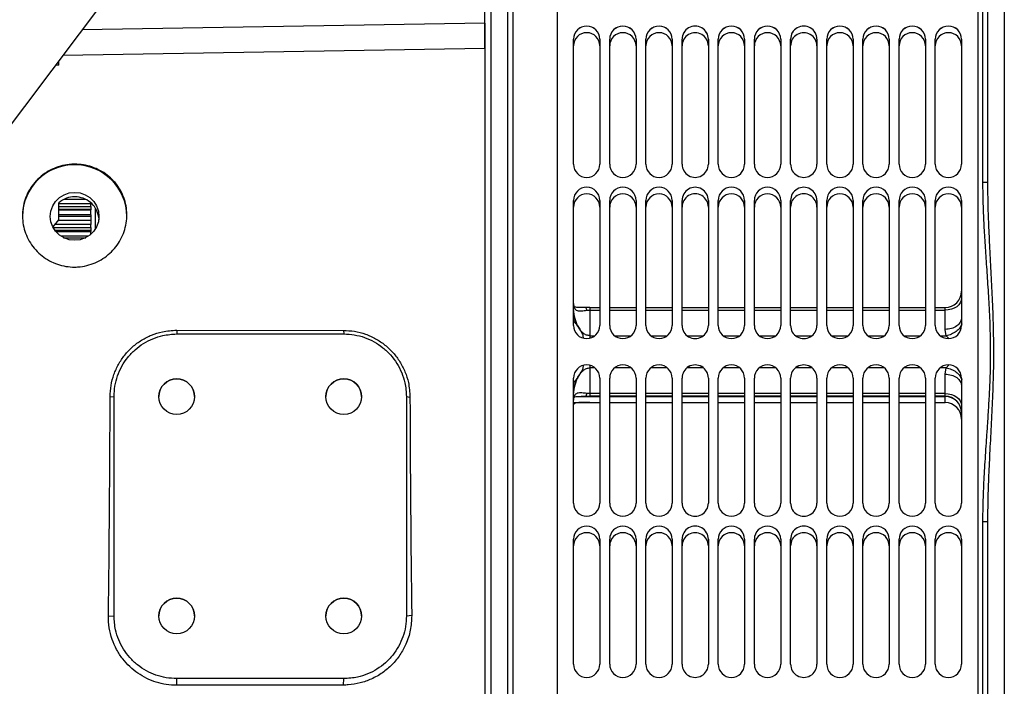
# Model space of a CAD drawing. Units: inches. Extents: x 0.2 to 16.7, y -11.2 to 10.7.
# Drawn here: x 8.9 to 9.8, y -9 to -8.4 of the extents above; entities that cross this region are included whole.
import ezdxf

# ---------------------------------------------------------------- set-up
doc = ezdxf.new("R2010")
doc.units = ezdxf.units.IN
doc.header["$MEASUREMENT"] = 0

msp = doc.modelspace()

# ---------------------------------------------------------------- linework, layer by layer
at = {"color": 8, "linetype": 'Continuous', "lineweight": 25}
for p, q in [((9.75497, -7.99242), (9.75497, -9.4309)), ((9.31627, -9.07335), (9.31627, -8.05576)), ((9.33455, -8.12184), (9.33455, -9.06291)), ((9.31065, -8.4062), (8.96644, -8.41189)), ((9.31065, -8.42783), (8.94994, -8.43386)), ((8.94636, -8.44208), (8.9437, -8.44216)), ((8.97367, -8.56049), (8.94636, -8.56049)), ((8.94636, -8.56284), (8.97367, -8.56284)), ((8.96934, -8.55687), (8.95121, -8.55687)), ((8.94636, -8.56589), (8.97367, -8.56589)), ((8.97367, -8.56989), (8.94636, -8.56989)), ((8.94636, -8.57111), (8.97367, -8.57111)), ((8.97767, -8.58205), (8.97767, -8.56463)), ((8.97367, -8.5784), (8.94313, -8.5784)), ((8.97367, -8.57484), (8.94601, -8.57484)), ((8.94146, -8.58077), (8.97367, -8.58077)), ((8.97367, -8.58328), (8.94302, -8.58328)), ((8.94318, -8.58348), (8.97367, -8.58348)), ((8.94386, -8.58435), (8.97367, -8.58435)), ((8.97148, -8.58837), (8.94839, -8.58837)), ((8.95046, -8.58957), (8.9694, -8.58957)), ((9.40064, -8.65155), (9.40907, -8.65155)), ((9.41751, -8.65155), (9.44001, -8.65155)), ((9.44844, -8.65155), (9.47094, -8.65155)), ((9.47938, -8.65155), (9.50187, -8.65155)), ((9.51031, -8.65155), (9.53281, -8.65155)), ((9.54124, -8.65155), (9.56374, -8.65155)), ((9.57218, -8.65155), (9.59467, -8.65155)), ((9.60311, -8.65155), (9.62561, -8.65155)), ((9.63404, -8.65155), (9.65654, -8.65155)), ((9.66498, -8.65155), (9.68747, -8.65155)), ((9.69591, -8.65155), (9.70435, -8.65155)), ((9.40064, -8.67337), (9.40483, -8.67337)), ((9.42175, -8.67337), (9.43577, -8.67337)), ((9.45268, -8.67337), (9.4667, -8.67337)), ((9.48361, -8.67337), (9.49763, -8.67337)), ((9.51455, -8.67337), (9.52857, -8.67337)), ((9.54548, -8.67337), (9.5595, -8.67337)), ((9.57642, -8.67337), (9.59043, -8.67337)), ((9.60735, -8.67337), (9.62137, -8.67337)), ((9.63828, -8.67337), (9.6523, -8.67337)), ((9.66922, -8.67337), (9.68323, -8.67337)), ((9.70015, -8.67337), (9.70524, -8.67337)), ((9.40493, -8.70085), (9.40064, -8.70085)), ((9.43586, -8.70085), (9.42165, -8.70085)), ((9.46679, -8.70085), (9.45259, -8.70085)), ((9.49773, -8.70085), (9.48352, -8.70085)), ((9.52866, -8.70085), (9.51446, -8.70085)), ((9.55959, -8.70085), (9.54539, -8.70085)), ((9.59053, -8.70085), (9.57632, -8.70085)), ((9.62146, -8.70085), (9.60726, -8.70085)), ((9.65239, -8.70085), (9.63819, -8.70085)), ((9.68333, -8.70085), (9.66912, -8.70085)), ((9.70524, -8.70085), (9.70006, -8.70085)), ((9.40907, -8.72284), (9.40064, -8.72284)), ((9.44001, -8.72284), (9.41751, -8.72284)), ((9.47094, -8.72284), (9.44844, -8.72284)), ((9.50187, -8.72284), (9.47938, -8.72284)), ((9.53281, -8.72284), (9.51031, -8.72284)), ((9.56374, -8.72284), (9.54124, -8.72284)), ((9.59467, -8.72284), (9.57218, -8.72284)), ((9.62561, -8.72284), (9.60311, -8.72284)), ((9.65654, -8.72284), (9.63404, -8.72284)), ((9.68747, -8.72284), (9.66498, -8.72284)), ((9.70435, -8.72284), (9.69591, -8.72284)), ((9.3865, -8.72585), (9.38771, -8.72565)), ((9.38657, -8.7305), (9.40907, -8.7305)), ((9.38657, -8.73054), (9.3965, -8.73054)), ((9.40907, -8.72518), (9.40064, -8.72518)), ((9.44001, -8.72518), (9.41751, -8.72518)), ((9.41751, -8.7305), (9.44001, -8.7305)), ((9.47094, -8.72518), (9.44844, -8.72518)), ((9.44844, -8.7305), (9.47094, -8.7305)), ((9.50187, -8.72518), (9.47938, -8.72518)), ((9.47938, -8.7305), (9.50187, -8.7305)), ((9.53281, -8.72518), (9.51031, -8.72518)), ((9.51031, -8.7305), (9.53281, -8.7305)), ((9.56374, -8.72518), (9.54124, -8.72518)), ((9.54124, -8.7305), (9.56374, -8.7305)), ((9.59467, -8.72518), (9.57218, -8.72518)), ((9.57218, -8.7305), (9.59467, -8.7305)), ((9.62561, -8.72518), (9.60311, -8.72518)), ((9.60311, -8.7305), (9.62561, -8.7305)), ((9.65654, -8.72518), (9.63404, -8.72518)), ((9.63404, -8.7305), (9.65654, -8.7305)), ((9.68747, -8.72518), (9.66498, -8.72518)), ((9.66498, -8.7305), (9.68747, -8.7305)), ((9.70435, -8.72518), (9.69591, -8.72518)), ((9.69591, -8.7305), (9.70435, -8.7305)), ((9.70435, -8.7305), (9.70435, -8.72522))]:
    msp.add_line(p, q, dxfattribs=at)
at = {"color": 7, "linetype": 'Continuous', "lineweight": 25}
for p, q in [((9.37251, -8.11339), (9.37251, -9.06248)), ((9.73247, -9.26074), (9.73247, -8.11339)), ((9.33033, -9.06385), (9.33033, -8.12186)), ((9.73669, -8.54204), (9.73669, -8.12184)), ((9.74091, -8.54206), (9.74091, -8.12186)), ((8.63279, -8.8561), (9.1425, -8.1775)), ((9.31065, -8.42783), (9.31065, -8.32208)), ((9.38657, -8.52677), (9.38657, -8.41991)), ((9.40907, -8.41991), (9.40907, -8.52677)), ((9.41751, -8.52677), (9.41751, -8.41991)), ((9.44001, -8.41991), (9.44001, -8.52677)), ((9.44844, -8.52677), (9.44844, -8.41991)), ((9.47094, -8.41991), (9.47094, -8.52677)), ((9.47938, -8.52677), (9.47938, -8.41991)), ((9.50187, -8.41991), (9.50187, -8.52677)), ((9.51031, -8.52677), (9.51031, -8.41991)), ((9.53281, -8.41991), (9.53281, -8.52677)), ((9.54124, -8.52677), (9.54124, -8.41991)), ((9.56374, -8.41991), (9.56374, -8.52677)), ((9.57218, -8.52677), (9.57218, -8.41991)), ((9.59467, -8.41991), (9.59467, -8.52677)), ((9.60311, -8.52677), (9.60311, -8.41991)), ((9.62561, -8.41991), (9.62561, -8.52677)), ((9.63404, -8.52677), (9.63404, -8.41991)), ((9.65654, -8.41991), (9.65654, -8.52677)), ((9.66498, -8.52677), (9.66498, -8.41991)), ((9.68747, -8.41991), (9.68747, -8.52677)), ((9.69591, -8.52677), (9.69591, -8.41991)), ((9.71841, -8.41991), (9.71841, -8.52677)), ((9.31065, -8.42783), (9.31065, -9.1798)), ((8.94636, -8.44208), (8.94636, -8.43863)), ((9.74076, -8.54205), (9.74091, -8.54206)), ((9.74096, -8.54637), (9.74091, -8.54206)), ((8.94636, -8.57441), (8.94636, -8.55964)), ((8.97367, -8.55982), (8.97367, -8.56049)), ((8.97367, -8.56284), (8.97367, -8.56049)), ((8.97367, -8.56284), (8.97367, -8.56507)), ((9.38657, -8.66457), (9.38657, -8.55771)), ((9.40907, -8.55771), (9.40907, -8.66457)), ((9.41751, -8.66457), (9.41751, -8.55771)), ((9.44001, -8.55771), (9.44001, -8.66457)), ((9.44844, -8.66457), (9.44844, -8.55771)), ((9.47094, -8.55771), (9.47094, -8.66457)), ((9.47938, -8.66457), (9.47938, -8.55771)), ((9.50187, -8.55771), (9.50187, -8.66457)), ((9.51031, -8.66457), (9.51031, -8.55771)), ((9.53281, -8.55771), (9.53281, -8.66457)), ((9.54124, -8.66457), (9.54124, -8.55771)), ((9.56374, -8.55771), (9.56374, -8.66457)), ((9.57218, -8.66457), (9.57218, -8.55771)), ((9.59467, -8.55771), (9.59467, -8.66457)), ((9.60311, -8.66457), (9.60311, -8.55771)), ((9.62561, -8.55771), (9.62561, -8.66457)), ((9.63404, -8.66457), (9.63404, -8.55771)), ((9.65654, -8.55771), (9.65654, -8.66457)), ((9.66498, -8.66457), (9.66498, -8.55771)), ((9.68747, -8.55771), (9.68747, -8.66457)), ((9.69591, -8.66457), (9.69591, -8.55771)), ((9.71841, -8.55771), (9.71841, -8.66457)), ((8.94636, -8.56507), (8.97367, -8.56507)), ((8.97367, -8.56507), (8.97367, -8.56589)), ((8.97367, -8.56989), (8.97367, -8.56589)), ((8.97367, -8.56989), (8.97367, -8.57111)), ((8.97367, -8.57111), (8.97367, -8.57484)), ((8.94163, -8.58025), (8.94636, -8.57441)), ((8.97367, -8.57484), (8.97367, -8.5784)), ((8.97367, -8.58077), (8.97367, -8.5784)), ((8.98052, -8.57224), (8.98052, -8.57435)), ((8.97367, -8.58077), (8.97367, -8.58328)), ((8.97367, -8.58348), (8.97367, -8.58328)), ((8.97367, -8.58348), (8.97367, -8.58435)), ((8.97367, -8.58672), (8.97367, -8.58435)), ((9.40064, -8.64925), (9.3965, -8.64925)), ((9.39805, -8.65165), (9.40064, -8.65155)), ((9.40064, -8.64925), (9.40064, -8.65155)), ((9.40064, -8.64925), (9.40907, -8.64925)), ((9.40064, -8.65155), (9.40064, -8.67337)), ((9.41751, -8.64925), (9.44001, -8.64925)), ((9.44844, -8.64925), (9.47094, -8.64925)), ((9.47938, -8.64925), (9.50187, -8.64925)), ((9.51031, -8.64925), (9.53281, -8.64925)), ((9.54124, -8.64925), (9.56374, -8.64925)), ((9.57218, -8.64925), (9.59467, -8.64925)), ((9.60311, -8.64925), (9.62561, -8.64925)), ((9.63404, -8.64925), (9.65654, -8.64925)), ((9.66498, -8.64925), (9.68747, -8.64925)), ((9.69591, -8.64925), (9.70435, -8.64925)), ((9.70435, -8.65155), (9.70435, -8.64925)), ((9.70435, -8.66802), (9.70435, -8.65155)), ((9.04726, -8.6686), (9.04719, -8.67187)), ((9.04719, -8.67187), (9.19011, -8.67187)), ((9.04726, -8.6686), (9.18972, -8.66877)), ((9.18972, -8.66877), (9.19011, -8.67187)), ((9.70524, -8.67337), (9.70435, -8.66802)), ((9.40064, -8.69868), (9.40064, -8.70085)), ((9.40064, -8.70085), (9.40064, -8.72284)), ((9.70435, -8.70624), (9.70524, -8.70085)), ((9.70435, -8.72284), (9.70435, -8.70624)), ((9.38657, -8.81642), (9.38657, -8.70956)), ((9.40907, -8.70956), (9.40907, -8.81642)), ((9.41751, -8.81642), (9.41751, -8.70956)), ((9.44001, -8.70956), (9.44001, -8.81642)), ((9.44844, -8.81642), (9.44844, -8.70956)), ((9.47094, -8.70956), (9.47094, -8.81642)), ((9.47938, -8.81642), (9.47938, -8.70956)), ((9.50187, -8.70956), (9.50187, -8.81642)), ((9.51031, -8.81642), (9.51031, -8.70956)), ((9.53281, -8.70956), (9.53281, -8.81642)), ((9.54124, -8.81642), (9.54124, -8.70956)), ((9.56374, -8.70956), (9.56374, -8.81642)), ((9.57218, -8.81642), (9.57218, -8.70956)), ((9.59467, -8.70956), (9.59467, -8.81642)), ((9.60311, -8.81642), (9.60311, -8.70956)), ((9.62561, -8.70956), (9.62561, -8.81642)), ((9.63404, -8.81642), (9.63404, -8.70956)), ((9.65654, -8.70956), (9.65654, -8.81642)), ((9.66498, -8.81642), (9.66498, -8.70956)), ((9.68747, -8.70956), (9.68747, -8.81642)), ((9.69591, -8.81642), (9.69591, -8.70956)), ((9.71841, -8.70956), (9.71841, -8.81642)), ((9.40064, -8.72284), (9.39805, -8.72273)), ((9.40064, -8.72284), (9.40064, -8.72518)), ((9.70435, -8.72518), (9.70435, -8.72284)), ((8.99026, -8.72548), (8.99365, -8.72541)), ((8.99365, -8.91297), (8.99365, -8.72541)), ((9.24365, -8.72541), (9.24365, -8.91297)), ((9.24365, -8.72541), (9.24672, -8.72579)), ((9.38681, -8.73158), (9.38796, -8.73098)), ((9.39034, -8.72522), (9.40907, -8.72522)), ((9.3965, -8.72518), (9.40064, -8.72518)), ((9.40064, -8.73054), (9.3965, -8.73054)), ((9.40064, -8.73054), (9.40907, -8.73054)), ((9.41751, -8.72522), (9.44001, -8.72522)), ((9.41751, -8.73054), (9.44001, -8.73054)), ((9.44844, -8.72522), (9.47094, -8.72522)), ((9.44844, -8.73054), (9.47094, -8.73054)), ((9.47938, -8.72522), (9.50187, -8.72522)), ((9.47938, -8.73054), (9.50187, -8.73054)), ((9.51031, -8.72522), (9.53281, -8.72522)), ((9.51031, -8.73054), (9.53281, -8.73054)), ((9.54124, -8.72522), (9.56374, -8.72522)), ((9.54124, -8.73054), (9.56374, -8.73054)), ((9.57218, -8.72522), (9.59467, -8.72522)), ((9.57218, -8.73054), (9.59467, -8.73054)), ((9.60311, -8.72522), (9.62561, -8.72522)), ((9.60311, -8.73054), (9.62561, -8.73054)), ((9.63404, -8.72522), (9.65654, -8.72522)), ((9.63404, -8.73054), (9.65654, -8.73054)), ((9.66498, -8.72522), (9.68747, -8.72522)), ((9.66498, -8.73054), (9.68747, -8.73054)), ((9.69591, -8.72522), (9.70435, -8.72522)), ((9.69591, -8.73054), (9.70435, -8.73054)), ((9.70435, -8.72522), (9.70435, -8.72518)), ((9.70435, -8.73054), (9.70435, -8.7305)), ((9.73669, -9.25232), (9.73669, -8.83211)), ((9.74076, -8.83213), (9.74091, -8.83213)), ((9.74091, -8.83213), (9.74096, -8.82781)), ((9.74091, -9.25233), (9.74091, -8.83213)), ((9.38657, -8.95422), (9.38657, -8.84736)), ((9.40907, -8.84736), (9.40907, -8.95422)), ((9.41751, -8.95422), (9.41751, -8.84736)), ((9.44001, -8.84736), (9.44001, -8.95422)), ((9.44844, -8.95422), (9.44844, -8.84736)), ((9.47094, -8.84736), (9.47094, -8.95422)), ((9.47938, -8.95422), (9.47938, -8.84736)), ((9.50187, -8.84736), (9.50187, -8.95422)), ((9.51031, -8.95422), (9.51031, -8.84736)), ((9.53281, -8.84736), (9.53281, -8.95422)), ((9.54124, -8.95422), (9.54124, -8.84736)), ((9.56374, -8.84736), (9.56374, -8.95422)), ((9.57218, -8.95422), (9.57218, -8.84736)), ((9.59467, -8.84736), (9.59467, -8.95422)), ((9.60311, -8.95422), (9.60311, -8.84736)), ((9.62561, -8.84736), (9.62561, -8.95422)), ((9.63404, -8.95422), (9.63404, -8.84736)), ((9.65654, -8.84736), (9.65654, -8.95422)), ((9.66498, -8.95422), (9.66498, -8.84736)), ((9.68747, -8.84736), (9.68747, -8.95422)), ((9.69591, -8.95422), (9.69591, -8.84736)), ((9.71841, -8.84736), (9.71841, -8.95422)), ((8.98878, -8.91295), (8.99365, -8.91297)), ((9.24817, -8.91266), (9.24365, -8.91297)), ((9.04722, -8.97223), (9.04719, -8.96651)), ((9.19011, -8.96651), (9.04719, -8.96651)), ((9.18972, -8.97203), (9.19011, -8.96651)), ((9.18972, -8.97203), (9.04722, -8.97223))]:
    msp.add_line(p, q, dxfattribs=at)
at = {"color": 7, "linetype": 'Continuous', "lineweight": 25, "flags": 128}
for points in [[(8.95993, -8.5508), (8.96457, -8.55132), (8.96897, -8.55283), (8.97291, -8.55528), (8.97621, -8.55852), (8.97869, -8.56241), (8.98023, -8.56675), (8.98075, -8.57131), (8.98023, -8.57587), (8.97869, -8.58021), (8.97621, -8.58409), (8.97291, -8.58734), (8.96897, -8.58978), (8.96457, -8.5913), (8.95993, -8.59181), (8.9553, -8.5913), (8.9509, -8.58978), (8.94695, -8.58734), (8.94365, -8.58409), (8.94117, -8.58021), (8.93963, -8.57587), (8.93911, -8.57131), (8.93963, -8.56675), (8.94117, -8.56241), (8.94365, -8.55852), (8.94695, -8.55528), (8.9509, -8.55283), (8.9553, -8.55132), (8.95993, -8.5508)], [(9.71841, -8.64132), (9.71814, -8.64332), (9.71734, -8.64524), (9.71604, -8.64701), (9.71429, -8.64856), (9.71216, -8.64983), (9.70973, -8.65077), (9.70709, -8.65136), (9.70435, -8.65155)], [(9.70435, -8.72284), (9.70709, -8.72303), (9.70973, -8.72361), (9.71216, -8.72455), (9.71429, -8.72581), (9.71604, -8.72735), (9.71734, -8.72911), (9.71814, -8.73102), (9.71841, -8.733)]]:
    msp.add_lwpolyline(points, dxfattribs=at)
at = {"color": 7, "linetype": 'Continuous', "lineweight": 25}
for centre in [(9.04722, -8.72544), (9.19008, -8.72544), (9.04722, -8.91294), (9.19008, -8.91294)]:
    msp.add_circle(centre, 0.01525, dxfattribs=at)
for centre, radius, start, end in [((9.39782, -8.41991), 0.01125, 0.00011, 179.99989), ((9.39782, -8.41993), 0.01125, 0.00053, 179.99947), ((9.42876, -8.41991), 0.01125, 0.00011, 179.99989), ((9.42876, -8.41993), 0.01125, 0.00053, 179.99947), ((9.45969, -8.41991), 0.01125, 0.0005, 179.9995), ((9.45969, -8.41993), 0.01125, 0.00092, 179.99908), ((9.49062, -8.41991), 0.01125, 359.99948, 180.00052), ((9.49062, -8.41993), 0.01125, 359.99991, 180.00009), ((9.52156, -8.41991), 0.01125, 0.0005, 179.9995), ((9.52156, -8.41993), 0.01125, 0.00092, 179.99908), ((9.55249, -8.41991), 0.01125, 0.0005, 179.9995), ((9.55249, -8.41993), 0.01125, 0.00092, 179.99908), ((9.58342, -8.41991), 0.01125, 359.99948, 180.00052), ((9.58342, -8.41993), 0.01125, 359.99991, 180.00009), ((9.61436, -8.41991), 0.01125, 0.0005, 179.9995), ((9.61436, -8.41993), 0.01125, 0.00092, 179.99908), ((9.64529, -8.41991), 0.01125, 0.00011, 179.99989), ((9.64529, -8.41993), 0.01125, 0.00053, 179.99947), ((9.67623, -8.41991), 0.01125, 0.00011, 179.99989), ((9.67623, -8.41993), 0.01125, 0.00053, 179.99947), ((9.70716, -8.41991), 0.01125, 0.0005, 179.9995), ((9.70716, -8.41993), 0.01125, 0.00092, 179.99908), ((9.39782, -8.42557), 0.01125, 0.00011, 179.99989), ((9.39782, -8.42558), 0.01125, 0.00011, 179.99989), ((9.42876, -8.42557), 0.01125, 0.00011, 179.99989), ((9.42876, -8.42558), 0.01125, 0.00011, 179.99989), ((9.45969, -8.42557), 0.01125, 0.0005, 179.9995), ((9.45969, -8.42558), 0.01125, 0.0005, 179.9995), ((9.49062, -8.42557), 0.01125, 359.99948, 180.00052), ((9.49062, -8.42558), 0.01125, 359.99948, 180.00052), ((9.52156, -8.42557), 0.01125, 0.0005, 179.9995), ((9.52156, -8.42558), 0.01125, 0.0005, 179.9995), ((9.55249, -8.42557), 0.01125, 0.0005, 179.9995), ((9.55249, -8.42558), 0.01125, 0.0005, 179.9995), ((9.58342, -8.42557), 0.01125, 359.99948, 180.00052), ((9.58342, -8.42558), 0.01125, 359.99948, 180.00052), ((9.61436, -8.42557), 0.01125, 0.0005, 179.9995), ((9.61436, -8.42558), 0.01125, 0.0005, 179.9995), ((9.64529, -8.42557), 0.01125, 0.00011, 179.99989), ((9.64529, -8.42558), 0.01125, 0.00011, 179.99989), ((9.67623, -8.42557), 0.01125, 0.00011, 179.99989), ((9.67623, -8.42558), 0.01125, 0.00011, 179.99989), ((9.70716, -8.42557), 0.01125, 0.0005, 179.9995), ((9.70716, -8.42558), 0.01125, 0.0005, 179.9995), ((8.95993, -8.57182), 0.04465, 0.65692, 179.34308), ((9.39782, -8.52677), 0.01125, 180.00011, 359.99989), ((9.42876, -8.52677), 0.01125, 180.00011, 359.99989), ((9.45969, -8.52677), 0.01125, 180.0005, 359.9995), ((9.49062, -8.52677), 0.01125, 179.99948, 0.00052), ((9.52156, -8.52677), 0.01125, 180.0005, 359.9995), ((9.55249, -8.52677), 0.01125, 180.0005, 359.9995), ((9.58342, -8.52677), 0.01125, 179.99948, 0.00052), ((9.61436, -8.52677), 0.01125, 180.0005, 359.9995), ((9.64529, -8.52677), 0.01125, 180.00011, 359.99989), ((9.67623, -8.52677), 0.01125, 180.00011, 359.99989), ((9.70716, -8.52677), 0.01125, 180.0005, 359.9995), ((9.39782, -8.55771), 0.01125, 0.00053, 179.99947), ((9.39782, -8.55772), 0.01125, 0.00011, 179.99989), ((9.42876, -8.55771), 0.01125, 0.00053, 179.99947), ((9.42876, -8.55772), 0.01125, 0.00011, 179.99989), ((9.45969, -8.55771), 0.01125, 0.00092, 179.99908), ((9.45969, -8.55772), 0.01125, 0.0005, 179.9995), ((9.49062, -8.55771), 0.01125, 359.99991, 180.00009), ((9.49062, -8.55772), 0.01125, 359.99948, 180.00052), ((9.52156, -8.55771), 0.01125, 0.00092, 179.99908), ((9.52156, -8.55772), 0.01125, 0.0005, 179.9995), ((9.55249, -8.55771), 0.01125, 0.00092, 179.99908), ((9.55249, -8.55772), 0.01125, 0.0005, 179.9995), ((9.58342, -8.55771), 0.01125, 359.99991, 180.00009), ((9.58342, -8.55772), 0.01125, 359.99948, 180.00052), ((9.61436, -8.55771), 0.01125, 0.00092, 179.99908), ((9.61436, -8.55772), 0.01125, 0.0005, 179.9995), ((9.64529, -8.55771), 0.01125, 0.00053, 179.99947), ((9.64529, -8.55772), 0.01125, 0.00011, 179.99989), ((9.67623, -8.55771), 0.01125, 0.00053, 179.99947), ((9.67623, -8.55772), 0.01125, 0.00011, 179.99989), ((9.70716, -8.55771), 0.01125, 0.00092, 179.99908), ((9.70716, -8.55772), 0.01125, 0.0005, 179.9995), ((9.39782, -8.56336), 0.01125, 0.00011, 179.99989), ((9.39782, -8.56337), 0.01125, 0.00053, 179.99947), ((9.42876, -8.56336), 0.01125, 0.00011, 179.99989), ((9.42876, -8.56337), 0.01125, 0.00053, 179.99947), ((9.45969, -8.56336), 0.01125, 0.0005, 179.9995), ((9.45969, -8.56337), 0.01125, 0.00092, 179.99908), ((9.49062, -8.56336), 0.01125, 359.99948, 180.00052), ((9.49062, -8.56337), 0.01125, 359.99991, 180.00009), ((9.52156, -8.56336), 0.01125, 0.0005, 179.9995), ((9.52156, -8.56337), 0.01125, 0.00092, 179.99908), ((9.55249, -8.56336), 0.01125, 0.0005, 179.9995), ((9.55249, -8.56337), 0.01125, 0.00092, 179.99908), ((9.58342, -8.56336), 0.01125, 359.99948, 180.00052), ((9.58342, -8.56337), 0.01125, 359.99991, 180.00009), ((9.61436, -8.56336), 0.01125, 0.0005, 179.9995), ((9.61436, -8.56337), 0.01125, 0.00092, 179.99908), ((9.64529, -8.56336), 0.01125, 0.00011, 179.99989), ((9.64529, -8.56337), 0.01125, 0.00053, 179.99947), ((9.67623, -8.56336), 0.01125, 0.00011, 179.99989), ((9.67623, -8.56337), 0.01125, 0.00053, 179.99947), ((9.70716, -8.56336), 0.01125, 0.0005, 179.9995), ((9.70716, -8.56337), 0.01125, 0.00092, 179.99908), ((9.70435, -8.63519), 0.01406, 270.00038, 359.99927), ((9.39782, -8.66457), 0.01125, 180.00053, 359.99947), ((9.42876, -8.66457), 0.01125, 180.00053, 359.99947), ((9.45969, -8.66457), 0.01125, 180.00092, 359.99908), ((9.49062, -8.66457), 0.01125, 179.99991, 0.00009), ((9.52156, -8.66457), 0.01125, 180.00092, 359.99908), ((9.55249, -8.66457), 0.01125, 180.00092, 359.99908), ((9.58342, -8.66457), 0.01125, 179.99991, 0.00009), ((9.61436, -8.66457), 0.01125, 180.00092, 359.99908), ((9.64529, -8.66457), 0.01125, 180.00053, 359.99947), ((9.67623, -8.66457), 0.01125, 180.00053, 359.99947), ((9.70716, -8.66457), 0.01125, 180.00092, 359.99908), ((9.39782, -8.70956), 0.01125, 0.00011, 179.99989), ((9.39782, -8.70957), 0.01125, 0.00039, 179.99961), ((9.42876, -8.70956), 0.01125, 0.00011, 179.99989), ((9.42876, -8.70957), 0.01125, 0.00039, 179.99961), ((9.45969, -8.70956), 0.01125, 0.0005, 179.9995), ((9.45969, -8.70957), 0.01125, 0.00078, 179.99922), ((9.49062, -8.70956), 0.01125, 359.99948, 180.00052), ((9.49062, -8.70957), 0.01125, 359.99976, 180.00024), ((9.52156, -8.70956), 0.01125, 0.0005, 179.9995), ((9.52156, -8.70957), 0.01125, 0.00078, 179.99922), ((9.55249, -8.70956), 0.01125, 0.0005, 179.9995), ((9.55249, -8.70957), 0.01125, 0.00078, 179.99922), ((9.58342, -8.70956), 0.01125, 359.99948, 180.00052), ((9.58342, -8.70957), 0.01125, 359.99976, 180.00024), ((9.61436, -8.70956), 0.01125, 0.0005, 179.9995), ((9.61436, -8.70957), 0.01125, 0.00078, 179.99922), ((9.64529, -8.70956), 0.01125, 0.00011, 179.99989), ((9.64529, -8.70957), 0.01125, 0.00039, 179.99961), ((9.67623, -8.70956), 0.01125, 0.00011, 179.99989), ((9.67623, -8.70957), 0.01125, 0.00039, 179.99961), ((9.70716, -8.70956), 0.01125, 0.0005, 179.9995), ((9.70716, -8.70957), 0.01125, 0.00078, 179.99922), ((9.04722, -8.72544), 0.01525, 90, 180), ((9.04722, -8.72544), 0.01525, 0, 90), ((9.19008, -8.72544), 0.01525, 90, 180), ((9.19008, -8.72544), 0.01525, 0, 90), ((9.70435, -8.73924), 0.01406, 0.00073, 89.99962), ((9.70435, -8.73928), 0.01406, 0.00073, 89.99962), ((9.70435, -8.74456), 0.01406, 0.00073, 89.99962), ((9.70435, -8.7446), 0.01406, 0.00024, 90.0001), ((9.39782, -8.81642), 0.01125, 180.00011, 359.99989), ((9.42876, -8.81642), 0.01125, 180.00011, 359.99989), ((9.45969, -8.81642), 0.01125, 180.0005, 359.9995), ((9.49062, -8.81642), 0.01125, 179.99948, 0.00052), ((9.52156, -8.81642), 0.01125, 180.0005, 359.9995), ((9.55249, -8.81642), 0.01125, 180.0005, 359.9995), ((9.58342, -8.81642), 0.01125, 179.99948, 0.00052), ((9.61436, -8.81642), 0.01125, 180.0005, 359.9995), ((9.64529, -8.81642), 0.01125, 180.00011, 359.99989), ((9.67623, -8.81642), 0.01125, 180.00011, 359.99989), ((9.70716, -8.81642), 0.01125, 180.0005, 359.9995), ((9.39782, -8.84736), 0.01125, 0.00039, 179.99961), ((9.39782, -8.84737), 0.01125, 0.00011, 179.99989), ((9.42876, -8.84736), 0.01125, 0.00039, 179.99961), ((9.42876, -8.84737), 0.01125, 0.00011, 179.99989), ((9.45969, -8.84736), 0.01125, 0.00078, 179.99922), ((9.45969, -8.84737), 0.01125, 0.0005, 179.9995), ((9.49062, -8.84736), 0.01125, 359.99976, 180.00024), ((9.49062, -8.84737), 0.01125, 359.99948, 180.00052), ((9.52156, -8.84736), 0.01125, 0.00078, 179.99922), ((9.52156, -8.84737), 0.01125, 0.0005, 179.9995), ((9.55249, -8.84736), 0.01125, 0.00078, 179.99922), ((9.55249, -8.84737), 0.01125, 0.0005, 179.9995), ((9.58342, -8.84736), 0.01125, 359.99976, 180.00024), ((9.58342, -8.84737), 0.01125, 359.99948, 180.00052), ((9.61436, -8.84736), 0.01125, 0.00078, 179.99922), ((9.61436, -8.84737), 0.01125, 0.0005, 179.9995), ((9.64529, -8.84736), 0.01125, 0.00039, 179.99961), ((9.64529, -8.84737), 0.01125, 0.00011, 179.99989), ((9.67623, -8.84736), 0.01125, 0.00039, 179.99961), ((9.67623, -8.84737), 0.01125, 0.00011, 179.99989), ((9.70716, -8.84736), 0.01125, 0.00078, 179.99922), ((9.70716, -8.84737), 0.01125, 0.0005, 179.9995), ((9.39782, -8.85301), 0.01125, 0.00011, 179.99989), ((9.39782, -8.85302), 0.01125, 0.00039, 179.99961), ((9.42876, -8.85301), 0.01125, 0.00011, 179.99989), ((9.42876, -8.85302), 0.01125, 0.00039, 179.99961), ((9.45969, -8.85301), 0.01125, 0.0005, 179.9995), ((9.45969, -8.85302), 0.01125, 0.00078, 179.99922), ((9.49062, -8.85301), 0.01125, 359.99948, 180.00052), ((9.49062, -8.85302), 0.01125, 359.99976, 180.00024), ((9.52156, -8.85301), 0.01125, 0.0005, 179.9995), ((9.52156, -8.85302), 0.01125, 0.00078, 179.99922), ((9.55249, -8.85301), 0.01125, 0.0005, 179.9995), ((9.55249, -8.85302), 0.01125, 0.00078, 179.99922), ((9.58342, -8.85301), 0.01125, 359.99948, 180.00052), ((9.58342, -8.85302), 0.01125, 359.99976, 180.00024), ((9.61436, -8.85301), 0.01125, 0.0005, 179.9995), ((9.61436, -8.85302), 0.01125, 0.00078, 179.99922), ((9.64529, -8.85301), 0.01125, 0.00011, 179.99989), ((9.64529, -8.85302), 0.01125, 0.00039, 179.99961), ((9.67623, -8.85301), 0.01125, 0.00011, 179.99989), ((9.67623, -8.85302), 0.01125, 0.00039, 179.99961), ((9.70716, -8.85301), 0.01125, 0.0005, 179.9995), ((9.70716, -8.85302), 0.01125, 0.00078, 179.99922), ((9.04722, -8.91294), 0.01525, 90, 180), ((9.04722, -8.91294), 0.01525, 0, 90), ((9.19008, -8.91294), 0.01525, 90, 180), ((9.19008, -8.91294), 0.01525, 0, 90), ((9.39782, -8.95422), 0.01125, 180.00011, 359.99989), ((9.42876, -8.95422), 0.01125, 180.00011, 359.99989), ((9.45969, -8.95422), 0.01125, 180.0005, 359.9995), ((9.49062, -8.95422), 0.01125, 179.99948, 0.00052), ((9.52156, -8.95422), 0.01125, 180.0005, 359.9995), ((9.55249, -8.95422), 0.01125, 180.0005, 359.9995), ((9.58342, -8.95422), 0.01125, 179.99948, 0.00052), ((9.61436, -8.95422), 0.01125, 180.0005, 359.9995), ((9.64529, -8.95422), 0.01125, 180.00011, 359.99989), ((9.67623, -8.95422), 0.01125, 180.00011, 359.99989), ((9.70716, -8.95422), 0.01125, 180.0005, 359.9995)]:
    msp.add_arc(centre, radius, start, end, dxfattribs=at)
for centre, major_axis, start_param, end_param in [((8.96811, -8.6808), (0, 0.63593), 4.338703, 4.642065), ((9.26924, -8.6808), (0, 0.64645), 1.640457, 1.937632)]:
    msp.add_ellipse(centre, major_axis=major_axis, ratio=0.034921, start_param=start_param, end_param=end_param, dxfattribs=at)
for points, knots in [([(9.31065, -8.4062), (9.31065, -8.40647), (9.31065, -8.40702), (9.31065, -8.40908), (9.31065, -8.41201), (9.31065, -8.41579), (9.31065, -8.42033), (9.31065, -8.42446), (9.31065, -8.42706), (9.31065, -8.42783)], [0, 0, 0, 0, 0.155748, 0.311495, 0.467246, 0.622996, 0.778682, 0.934367, 1, 1, 1, 1]), ([(8.95993, -8.52673), (8.96244, -8.52683), (8.96747, -8.52704), (8.97478, -8.5289), (8.98167, -8.53186), (8.98795, -8.53592), (8.99343, -8.54097), (8.99798, -8.54686), (9.00142, -8.55344), (9.00371, -8.5605), (9.00472, -8.56786), (9.00449, -8.57528), (9.00298, -8.58256), (9.00028, -8.58952), (8.99643, -8.59594), (8.99157, -8.60168), (8.98579, -8.60653), (8.97927, -8.61038), (8.97219, -8.61308), (8.96565, -8.6144), (8.95903, -8.6148), (8.95242, -8.61427), (8.94511, -8.61245), (8.93824, -8.60941), (8.93196, -8.60529), (8.92648, -8.60016), (8.92194, -8.59421), (8.91849, -8.58758), (8.91619, -8.58047), (8.91515, -8.5731), (8.91536, -8.56566), (8.91687, -8.55838), (8.91956, -8.55145), (8.92343, -8.54507), (8.92831, -8.53941), (8.93411, -8.53465), (8.94063, -8.53088), (8.9477, -8.52827), (8.95422, -8.52694), (8.95833, -8.52678), (8.95993, -8.52673)], [0, 0, 0, 0, 0.026863, 0.053727, 0.080588, 0.107448, 0.134367, 0.161285, 0.18819, 0.215094, 0.241878, 0.268661, 0.295351, 0.322042, 0.348779, 0.375516, 0.402382, 0.429247, 0.456176, 0.483105, 0.50026, 0.52704, 0.553819, 0.580599, 0.607378, 0.634168, 0.660959, 0.687786, 0.714614, 0.741444, 0.768273, 0.795088, 0.821902, 0.848725, 0.875549, 0.902382, 0.929216, 0.956022, 0.982828, 1, 1, 1, 1]), ([(9.73669, -8.83211), (9.7367, -8.82918), (9.73673, -8.82312), (9.73697, -8.8137), (9.73734, -8.80391), (9.73783, -8.79383), (9.73842, -8.78359), (9.73911, -8.77299), (9.73986, -8.76185), (9.74074, -8.74909), (9.74167, -8.73486), (9.74254, -8.7193), (9.74315, -8.70337), (9.74336, -8.68665), (9.74305, -8.66782), (9.74222, -8.64765), (9.74088, -8.62699), (9.73954, -8.60776), (9.73835, -8.58977), (9.73743, -8.57288), (9.73682, -8.55709), (9.73673, -8.54688), (9.73669, -8.54204)], [0, 0, 0, 0, 0.030267, 0.062679, 0.09724, 0.131518, 0.166932, 0.203202, 0.241214, 0.282271, 0.335269, 0.388574, 0.443231, 0.499896, 0.561317, 0.63773, 0.708361, 0.775223, 0.836799, 0.894553, 0.950035, 1, 1, 1, 1]), ([(9.74092, -8.54657), (9.74091, -8.54582), (9.74089, -8.54431), (9.74086, -8.54281), (9.74084, -8.54205)], [0, 0, 0, 0, 0.499887, 1, 1, 1, 1]), ([(8.98061, -8.57254), (8.98011, -8.57029), (8.97911, -8.56579), (8.97483, -8.56017), (8.96905, -8.55619), (8.96373, -8.55476), (8.95835, -8.55452), (8.95259, -8.5554), (8.9485, -8.55818), (8.94636, -8.55964)], [0, 0, 0, 0, 0.155039, 0.310688, 0.466658, 0.622847, 0.672029, 0.827922, 1, 1, 1, 1]), ([(9.38657, -8.64588), (9.38658, -8.64663), (9.38658, -8.64749), (9.38681, -8.64813), (9.38684, -8.64821)], [0, 0, 0, 0, 0.870365, 1, 1, 1, 1]), ([(9.38977, -8.66428), (9.38886, -8.66187), (9.38694, -8.65677), (9.3867, -8.65134), (9.38657, -8.64847)], [0, 0, 0, 0, 0.4716363, 1, 1, 1, 1]), ([(9.39651, -8.64925), (9.39532, -8.64925), (9.39312, -8.64925), (9.39028, -8.64918), (9.38791, -8.64918), (9.38722, -8.64857), (9.38681, -8.64821)], [0, 0, 0, 0, 0.187462, 0.34764, 0.610534, 1, 1, 1, 1]), ([(9.39805, -8.65165), (9.39795, -8.65132), (9.39775, -8.65062), (9.39737, -8.64987), (9.39695, -8.64935), (9.39665, -8.64928), (9.3965, -8.64925)], [0, 0, 0, 0, 0.232746, 0.4795642, 0.7368803, 1, 1, 1, 1]), ([(9.38977, -8.66428), (9.38886, -8.66331), (9.38702, -8.66135), (9.38672, -8.65898), (9.38657, -8.65779)], [0, 0, 0, 0, 0.49519, 1, 1, 1, 1]), ([(9.40064, -8.67337), (9.39964, -8.67325), (9.3975, -8.67301), (9.39455, -8.67111), (9.39182, -8.66819), (9.3905, -8.66566), (9.38977, -8.66428)], [0, 0, 0, 0, 0.197839, 0.422395, 0.683568, 1, 1, 1, 1]), ([(9.71841, -8.65779), (9.7182, -8.65913), (9.71777, -8.66181), (9.71452, -8.66519), (9.70987, -8.66756), (9.70619, -8.66786), (9.70435, -8.66802)], [0, 0, 0, 0, 0.2500019, 0.5000022, 0.7499982, 1, 1, 1, 1]), ([(9.71861, -8.66315), (9.71815, -8.6643), (9.71721, -8.66667), (9.71399, -8.66983), (9.70984, -8.67229), (9.70675, -8.67301), (9.70524, -8.67337)], [0, 0, 0, 0, 0.24267, 0.499994, 0.757319, 1, 1, 1, 1]), ([(8.99026, -8.72548), (8.99043, -8.72228), (8.99076, -8.71587), (8.99328, -8.70652), (8.99725, -8.69771), (9.00264, -8.68969), (9.00932, -8.68271), (9.01705, -8.67692), (9.02567, -8.67258), (9.03577, -8.6693), (9.04312, -8.66885), (9.04726, -8.6686)], [0, 0, 0, 0, 0.107735, 0.21547, 0.323212, 0.430953, 0.538573, 0.646193, 0.753704, 0.861216, 1, 1, 1, 1]), ([(8.99365, -8.72541), (8.9938, -8.7224), (8.9941, -8.71638), (8.99644, -8.70761), (9.00014, -8.69935), (9.00517, -8.69181), (9.01142, -8.68525), (9.01867, -8.67979), (9.02674, -8.67568), (9.03627, -8.67255), (9.04324, -8.67212), (9.04719, -8.67187)], [0, 0, 0, 0, 0.107365, 0.214732, 0.322094, 0.429456, 0.536895, 0.644333, 0.751804, 0.859275, 1, 1, 1, 1]), ([(9.18972, -8.66877), (9.19292, -8.66894), (9.19933, -8.66927), (9.20868, -8.67178), (9.21747, -8.67573), (9.2255, -8.68111), (9.23248, -8.68778), (9.23829, -8.6955), (9.24265, -8.7041), (9.24597, -8.71423), (9.24645, -8.72161), (9.24672, -8.72579)], [0, 0, 0, 0, 0.107488, 0.214976, 0.322458, 0.42994, 0.537515, 0.645087, 0.752431, 0.859774, 1, 1, 1, 1]), ([(9.19011, -8.67187), (9.19312, -8.67202), (9.19913, -8.67232), (9.20791, -8.67466), (9.21616, -8.67836), (9.2237, -8.6834), (9.23027, -8.68964), (9.23572, -8.69689), (9.23983, -8.70496), (9.24296, -8.71449), (9.2434, -8.72146), (9.24365, -8.72541)], [0, 0, 0, 0, 0.107359, 0.214719, 0.322073, 0.429428, 0.536875, 0.64432, 0.751807, 0.859291, 1, 1, 1, 1]), ([(9.39471, -8.69898), (9.39469, -8.69942), (9.39465, -8.70026), (9.3946, -8.70147), (9.39409, -8.7028), (9.39344, -8.70375), (9.39255, -8.70507), (9.39131, -8.70689), (9.39034, -8.70883), (9.38977, -8.70995)], [0, 0, 0, 0, 0.106971, 0.20695, 0.316861, 0.475819, 0.488146, 0.702888, 1, 1, 1, 1]), ([(9.38977, -8.70995), (9.3905, -8.70856), (9.39182, -8.70603), (9.39454, -8.70312), (9.39749, -8.70122), (9.39963, -8.70097), (9.40064, -8.70085)], [0, 0, 0, 0, 0.316208, 0.577489, 0.799853, 1, 1, 1, 1]), ([(9.70435, -8.70624), (9.70619, -8.7064), (9.70987, -8.7067), (9.71452, -8.70905), (9.71777, -8.71241), (9.7182, -8.71507), (9.71841, -8.7164)], [0, 0, 0, 0, 0.250002, 0.499998, 0.749999, 1, 1, 1, 1]), ([(9.70524, -8.70085), (9.70675, -8.7012), (9.70984, -8.70193), (9.71399, -8.70438), (9.71721, -8.70753), (9.71815, -8.70988), (9.71861, -8.71103)], [0, 0, 0, 0, 0.242676, 0.500002, 0.757325, 1, 1, 1, 1]), ([(9.38657, -8.7164), (9.38672, -8.71521), (9.38702, -8.71286), (9.38886, -8.71092), (9.38977, -8.70995)], [0, 0, 0, 0, 0.504867, 1, 1, 1, 1]), ([(9.38657, -8.72579), (9.3867, -8.72291), (9.38694, -8.71747), (9.38887, -8.71236), (9.38977, -8.70995)], [0, 0, 0, 0, 0.52863, 1, 1, 1, 1]), ([(9.3965, -8.72518), (9.39665, -8.72515), (9.39695, -8.72507), (9.39737, -8.72454), (9.39775, -8.72377), (9.39795, -8.72307), (9.39805, -8.72273)], [0, 0, 0, 0, 0.263125, 0.52044, 0.767254, 1, 1, 1, 1]), ([(9.38684, -8.72608), (9.38681, -8.72616), (9.38658, -8.72679), (9.38658, -8.72765), (9.38657, -8.7284)], [0, 0, 0, 0, 0.123198, 1, 1, 1, 1]), ([(9.38657, -8.73392), (9.38658, -8.73317), (9.38658, -8.73231), (9.38681, -8.73166), (9.38684, -8.73158)], [0, 0, 0, 0, 0.870383, 1, 1, 1, 1]), ([(9.38681, -8.72608), (9.38721, -8.72575), (9.38789, -8.7252), (9.39023, -8.72522), (9.39307, -8.72517), (9.39529, -8.72518), (9.3965, -8.72518)], [0, 0, 0, 0, 0.386711, 0.649921, 0.81098, 1, 1, 1, 1]), ([(9.74084, -8.83213), (9.74086, -8.83138), (9.74089, -8.82987), (9.74091, -8.82837), (9.74092, -8.82762)], [0, 0, 0, 0, 0.50012, 1, 1, 1, 1]), ([(9.04722, -8.97223), (9.04425, -8.9721), (9.0383, -8.97184), (9.02961, -8.96976), (9.02142, -8.96648), (9.01378, -8.96201), (9.00691, -8.95641), (9.00074, -8.94962), (8.99562, -8.94177), (8.99169, -8.93281), (8.98916, -8.92313), (8.98891, -8.91634), (8.98878, -8.91295)], [0, 0, 0, 0, 0.092243, 0.184498, 0.276557, 0.368651, 0.464944, 0.561273, 0.667304, 0.773358, 0.88668, 1, 1, 1, 1]), ([(9.04719, -8.96651), (9.04418, -8.96636), (9.03816, -8.96606), (9.02938, -8.96372), (9.02113, -8.96002), (9.01359, -8.95498), (9.00703, -8.94874), (9.00157, -8.94149), (8.99746, -8.93342), (8.99433, -8.92389), (8.99389, -8.91692), (8.99365, -8.91297)], [0, 0, 0, 0, 0.107367, 0.214734, 0.322097, 0.429459, 0.536896, 0.644334, 0.751803, 0.859271, 1, 1, 1, 1]), ([(9.24817, -8.91266), (9.24796, -8.91684), (9.24754, -8.9252), (9.24381, -8.93655), (9.23839, -8.94642), (9.23162, -8.95473), (9.22335, -8.96172), (9.21409, -8.96703), (9.20416, -8.97048), (9.19598, -8.97189), (9.19113, -8.972), (9.18972, -8.97203)], [0, 0, 0, 0, 0.138184, 0.276397, 0.393988, 0.511546, 0.627946, 0.744267, 0.850471, 0.956617, 1, 1, 1, 1]), ([(9.24365, -8.91297), (9.2435, -8.91598), (9.2432, -8.922), (9.24085, -8.93077), (9.23716, -8.93903), (9.23212, -8.94657), (9.22587, -8.95313), (9.21863, -8.95859), (9.21055, -8.96269), (9.20102, -8.96583), (9.19406, -8.96626), (9.19011, -8.96651)], [0, 0, 0, 0, 0.107362, 0.214725, 0.322082, 0.429441, 0.536883, 0.644325, 0.751803, 0.85928, 1, 1, 1, 1])]:
    msp.add_open_spline(points, degree=3, knots=knots, dxfattribs=at)
at = {"color": 8, "linetype": 'Continuous', "lineweight": 25}
for points, knots in [([(9.73669, -8.54204), (9.73724, -8.54204), (9.73835, -8.54204), (9.73973, -8.54205), (9.7406, -8.54205), (9.74072, -8.54205), (9.74076, -8.54205)], [0, 0, 0, 0, 0.281049, 0.562129, 0.843188, 1, 1, 1, 1]), ([(9.74096, -8.82781), (9.74101, -8.82297), (9.74111, -8.81128), (9.74183, -8.7925), (9.74288, -8.7706), (9.74413, -8.74761), (9.74532, -8.72293), (9.74609, -8.6968), (9.74593, -8.67011), (9.74504, -8.64467), (9.74384, -8.62112), (9.74266, -8.59932), (9.74171, -8.57875), (9.74109, -8.56137), (9.74099, -8.55072), (9.74096, -8.54637)], [0, 0, 0, 0, 0.051604, 0.12452, 0.200169, 0.285135, 0.369818, 0.463187, 0.563558, 0.653896, 0.734218, 0.814726, 0.886499, 0.953637, 1, 1, 1, 1]), ([(9.38684, -8.64821), (9.38698, -8.64872), (9.38729, -8.64986), (9.38828, -8.65103), (9.39022, -8.65213), (9.3932, -8.6522), (9.3965, -8.65183), (9.39805, -8.65165)], [0, 0, 0, 0, 0.1070007, 0.2411734, 0.3889981, 0.7123029, 1, 1, 1, 1]), ([(9.38977, -8.66428), (9.3912, -8.66657), (9.39298, -8.66945), (9.39451, -8.67243), (9.39465, -8.67345), (9.39465, -8.67422), (9.39471, -8.6748), (9.39475, -8.67517)], [0, 0, 0, 0, 0.637432, 0.800066, 0.858735, 0.911315, 1, 1, 1, 1]), ([(9.40064, -8.67337), (9.40064, -8.67377), (9.40064, -8.67435), (9.40064, -8.67506), (9.40064, -8.67527)], [0, 0, 0, 0, 0.70806, 1, 1, 1, 1]), ([(9.70749, -8.67569), (9.70739, -8.67557), (9.70711, -8.67527), (9.70679, -8.67494), (9.70655, -8.6747), (9.70605, -8.6742), (9.70564, -8.67377), (9.70524, -8.67337)], [0, 0, 0, 0, 0.140644, 0.351967, 0.4124, 0.442699, 1, 1, 1, 1]), ([(9.70524, -8.70085), (9.70563, -8.70045), (9.70602, -8.70004), (9.70651, -8.69955), (9.70688, -8.69918), (9.70724, -8.69879), (9.70754, -8.69846)], [0, 0, 0, 0, 0.5370004, 0.5464274, 0.6212532, 1, 1, 1, 1]), ([(9.39805, -8.72273), (9.39653, -8.72256), (9.39325, -8.72218), (9.39026, -8.7222), (9.38831, -8.72326), (9.3873, -8.72443), (9.38698, -8.72557), (9.38684, -8.72608)], [0, 0, 0, 0, 0.282062, 0.606366, 0.755799, 0.891148, 1, 1, 1, 1]), ([(9.3965, -8.73054), (9.39404, -8.73049), (9.39049, -8.73042), (9.38749, -8.73104), (9.38657, -8.73123)], [0, 0, 0, 0, 0.694361, 1, 1, 1, 1]), ([(9.73669, -8.83211), (9.73724, -8.83211), (9.73835, -8.83211), (9.73973, -8.83212), (9.7406, -8.83212), (9.74072, -8.83213), (9.74076, -8.83213)], [0, 0, 0, 0, 0.281049, 0.56213, 0.843195, 1, 1, 1, 1])]:
    msp.add_open_spline(points, degree=3, knots=knots, dxfattribs=at)

doc.saveas('drawing.dxf')
